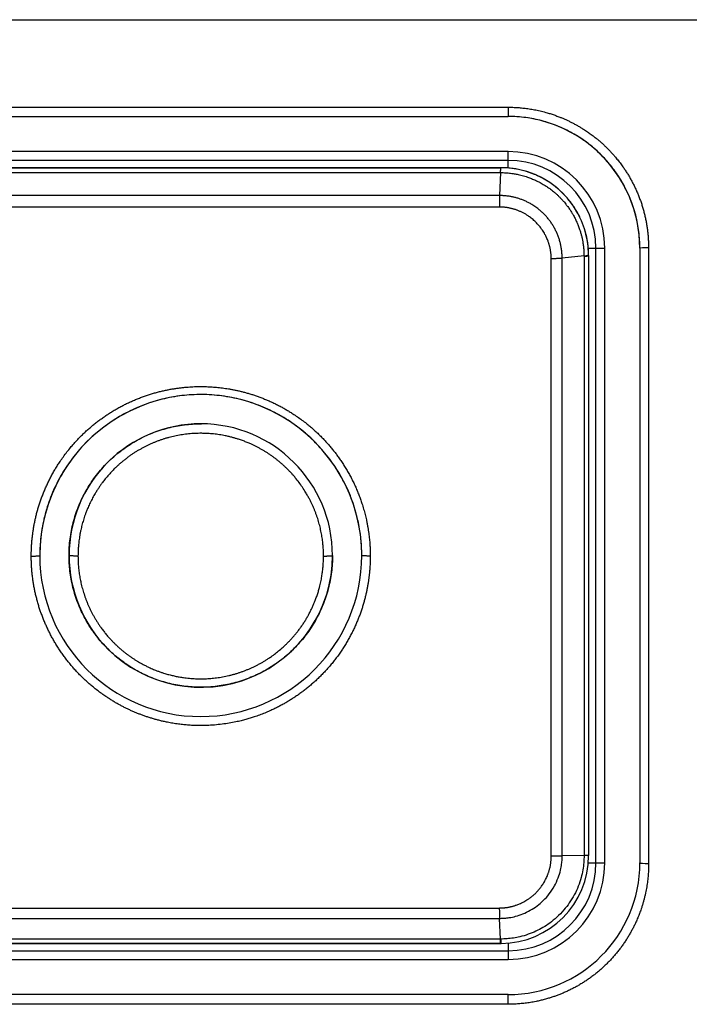
# Model space of a CAD drawing. Units: millimetres. Extents: x -992 to 2135, y -720 to 722.
# Drawn here: x 29 to 52, y 29 to 62 of the extents above; entities that cross this region are included whole.
import ezdxf

# ---------------------------------------------------------------- set-up
doc = ezdxf.new("R2010")
doc.units = ezdxf.units.MM

msp = doc.modelspace()

# ---------------------------------------------------------------- linework, layer by layer
for p, q in [((13.656, 62.291), (115.547, 62.299)), ((25.156, 59.307), (46.156, 59.308)), ((46.156, 59.308), (46.156, 58.993)), ((25.156, 58.992), (46.156, 58.993)), ((46.156, 57.793), (25.156, 57.792)), ((46.156, 57.493), (46.156, 57.793)), ((46.156, 57.493), (25.156, 57.492)), ((45.906, 57.243), (25.406, 57.242)), ((25.406, 57.242), (45.906, 57.243)), ((46.156, 57.233), (46.156, 57.493)), ((25.425, 57.073), (45.887, 57.075)), ((45.898, 57.075), (45.863, 56.29)), ((45.887, 57.075), (45.898, 57.075)), ((50.656, 54.494), (50.658, 33.494)), ((50.956, 54.501), (50.958, 33.47)), ((48.749, 54.227), (48.003, 54.149)), ((48.749, 54.227), (48.749, 54.203)), ((48.749, 54.203), (48.75, 33.742)), ((48.896, 54.494), (49.156, 54.494)), ((48.906, 54.244), (48.906, 54.265)), ((48.906, 54.244), (48.908, 33.745)), ((49.156, 54.494), (49.456, 54.494)), ((49.158, 33.494), (49.156, 54.494)), ((49.458, 33.494), (49.456, 54.494)), ((48.004, 33.735), (48.003, 54.149)), ((48.75, 33.742), (48.004, 33.735)), ((48.75, 33.742), (48.75, 33.741)), ((48.908, 33.745), (48.908, 33.744)), ((48.908, 33.743), (48.908, 33.744)), ((48.897, 33.494), (49.158, 33.494)), ((49.158, 33.494), (49.458, 33.494)), ((25.46, 31.949), (45.856, 31.95)), ((25.452, 31.596), (45.865, 31.597)), ((45.901, 30.89), (45.865, 31.597)), ((45.908, 30.743), (25.408, 30.742)), ((25.409, 30.742), (45.908, 30.743)), ((45.89, 30.89), (25.426, 30.888)), ((45.901, 30.89), (45.89, 30.89)), ((46.158, 30.754), (46.158, 30.493)), ((25.158, 30.492), (46.158, 30.493)), ((46.158, 30.493), (46.158, 30.193)), ((25.158, 30.192), (46.158, 30.193)), ((46.158, 28.993), (25.158, 28.992)), ((46.158, 28.662), (46.158, 28.993)), ((46.158, 28.662), (25.158, 28.661))]:
    msp.add_line(p, q)
for centre, radius, start, end in [((46.156, 54.493), 4.5, 0.0044, 90.0044), ((46.156, 54.493), 3.3, 0.0044, 90.0044), ((45.906, 54.243), 3, 89.805, 90.0044), ((45.906, 54.243), 3, 89.8044, 89.805), ((45.906, 54.243), 3, 0.4163, 89.8044), ((46.156, 54.493), 3, 0.0044, 90.0044), ((45.906, 54.243), 3, 0.0044, 0.4163), ((35.657, 43.992), 5.5, 0.0044, 180.0044), ((35.657, 43.992), 4.5, 90.0044, 180.0044), ((35.657, 43.992), 4.5, 0.0044, 90.0044), ((35.657, 43.992), 5.5, 180.0044, 0.0044), ((35.657, 43.992), 4.5, 180.0044, 225.0044), ((35.657, 43.992), 4.5, 225.0044, 0.0044), ((45.908, 33.743), 3, 270.1863, 0.0044), ((46.158, 33.493), 3, 270.0044, 0.0044), ((46.158, 33.493), 3.3, 270.0044, 0.0044), ((46.158, 33.493), 4.5, 270.0044, 0.0044), ((45.908, 33.743), 3, 270.0044, 270.1863)]:
    msp.add_arc(centre, radius, start, end)
for centre, major_axis, ratio, start_param, end_param in [((50.956, 54.494), (-0.3, 0), 0.025718, 4.712389, 6.283185), ((50.958, 33.494), (0.3, 0), 0.07944, 3.141593, 4.712389)]:
    msp.add_ellipse(centre, major_axis=major_axis, ratio=ratio, start_param=start_param, end_param=end_param)
for points, knots in [([(46.156, 59.308), (46.183, 59.308), (46.238, 59.307), (46.32, 59.305), (46.403, 59.302), (46.487, 59.297), (46.572, 59.29), (46.658, 59.282), (46.745, 59.272), (46.833, 59.26), (46.922, 59.247), (47.013, 59.231), (47.105, 59.214), (47.199, 59.194), (47.295, 59.171), (47.392, 59.147), (47.502, 59.116), (47.625, 59.079), (47.759, 59.033), (47.883, 58.987), (47.995, 58.942), (48.098, 58.898), (48.2, 58.851), (48.302, 58.801), (48.404, 58.749), (48.505, 58.694), (48.604, 58.636), (48.715, 58.569), (48.834, 58.491), (48.963, 58.402), (49.079, 58.315), (49.183, 58.233), (49.275, 58.156), (49.366, 58.076), (49.455, 57.994), (49.543, 57.909), (49.629, 57.82), (49.713, 57.73), (49.805, 57.625), (49.903, 57.507), (50.007, 57.373), (50.098, 57.246), (50.178, 57.127), (50.248, 57.016), (50.315, 56.902), (50.38, 56.785), (50.443, 56.665), (50.502, 56.543), (50.559, 56.418), (50.612, 56.29), (50.662, 56.159), (50.709, 56.027), (50.751, 55.892), (50.79, 55.756), (50.825, 55.619), (50.856, 55.481), (50.883, 55.342), (50.905, 55.203), (50.924, 55.063), (50.938, 54.923), (50.947, 54.782), (50.953, 54.642), (50.956, 54.548), (50.956, 54.501)], [0, 0, 0, 0, 0.010884, 0.021837, 0.032859, 0.044027, 0.055275, 0.066756, 0.078389, 0.090245, 0.102167, 0.114384, 0.126837, 0.139677, 0.152671, 0.166037, 0.179617, 0.19819, 0.21702, 0.236089, 0.250726, 0.265468, 0.280427, 0.295498, 0.31069, 0.32589, 0.34119, 0.356567, 0.377246, 0.398031, 0.418962, 0.434818, 0.450696, 0.466676, 0.482744, 0.49898, 0.515285, 0.531732, 0.548248, 0.570462, 0.59285, 0.615381, 0.632551, 0.649839, 0.667396, 0.685106, 0.703025, 0.721018, 0.73922, 0.757546, 0.776039, 0.794579, 0.813247, 0.831971, 0.850721, 0.869454, 0.888173, 0.906873, 0.925525, 0.944145, 0.962752, 0.981371, 1, 1, 1, 1]), ([(50.656, 54.494), (50.656, 54.683), (50.644, 54.872), (50.597, 55.247), (50.561, 55.434), (50.47, 55.786), (50.416, 55.953), (50.285, 56.293), (50.206, 56.465), (50.026, 56.798), (49.925, 56.959), (49.716, 57.252), (49.608, 57.385), (49.367, 57.652), (49.231, 57.785), (48.949, 58.027), (48.803, 58.137), (48.494, 58.343), (48.33, 58.438), (47.992, 58.606), (47.817, 58.68), (47.464, 58.803), (47.285, 58.853), (46.92, 58.932), (46.735, 58.96), (46.418, 58.988), (46.287, 58.993), (46.156, 58.993)], [0.0000242, 0.0000242, 0.0000242, 0.0000242, 0.0803261, 0.0803261, 0.1606584, 0.1606584, 0.2349573, 0.2349573, 0.315321, 0.315321, 0.3956899, 0.3956899, 0.4681994, 0.4681994, 0.5485303, 0.5485303, 0.6258768, 0.6258768, 0.706136, 0.706136, 0.786348, 0.786348, 0.8649928, 0.8649928, 0.9444897, 0.9444897, 0.9999399, 0.9999399, 0.9999399, 0.9999399]), ([(45.906, 57.243), (45.906, 57.243), (45.904, 57.242), (45.902, 57.238), (45.899, 57.228), (45.897, 57.209), (45.894, 57.181), (45.891, 57.147), (45.889, 57.111), (45.888, 57.086), (45.887, 57.075)], [0, 0, 0, 0, 0.074474, 0.174125, 0.298321, 0.446723, 0.606855, 0.75422, 0.88938, 1, 1, 1, 1]), ([(45.898, 57.075), (45.899, 57.083), (45.9, 57.1), (45.901, 57.129), (45.903, 57.16), (45.906, 57.191), (45.909, 57.217), (45.912, 57.233), (45.914, 57.242), (45.916, 57.243), (45.916, 57.243)], [0, 0, 0, 0, 0.07446, 0.174093, 0.298265, 0.446711, 0.606907, 0.754322, 0.889446, 1, 1, 1, 1]), ([(48.906, 54.265), (48.906, 54.274), (48.906, 54.284), (48.906, 54.312), (48.905, 54.331), (48.903, 54.387), (48.901, 54.425), (48.893, 54.535), (48.885, 54.607), (48.855, 54.81), (48.828, 54.939), (48.756, 55.189), (48.713, 55.31), (48.611, 55.547), (48.552, 55.664), (48.419, 55.888), (48.345, 55.996), (48.185, 56.199), (48.099, 56.295), (47.915, 56.475), (47.818, 56.559), (47.614, 56.713), (47.507, 56.784), (47.286, 56.91), (47.172, 56.966), (46.938, 57.063), (46.819, 57.104), (46.576, 57.17), (46.454, 57.196), (46.265, 57.223), (46.199, 57.23), (46.093, 57.238), (46.052, 57.24), (45.995, 57.242), (45.979, 57.242), (45.948, 57.243), (45.932, 57.243), (45.916, 57.243)], [0.028848, 0.028848, 0.028848, 0.028848, 0.142971, 0.142971, 0.371725, 0.371725, 0.829232, 0.829232, 1.715652, 1.715652, 3.317651, 3.317651, 4.876177, 4.876177, 6.464044, 6.464044, 8.043592, 8.043592, 9.605538, 9.605538, 11.165086, 11.165086, 12.714886, 12.714886, 14.253882, 14.253882, 15.787497, 15.787497, 17.305011, 17.305011, 18.104857, 18.104857, 18.602106, 18.602106, 18.797391, 18.797391, 18.985968, 18.985968, 18.985968, 18.985968]), ([(45.898, 57.075), (45.927, 57.075), (45.985, 57.074), (46.071, 57.07), (46.157, 57.063), (46.243, 57.054), (46.344, 57.04), (46.476, 57.017), (46.64, 56.978), (46.806, 56.928), (46.957, 56.871), (47.101, 56.809), (47.248, 56.736), (47.385, 56.657), (47.494, 56.587), (47.574, 56.53), (47.641, 56.48), (47.707, 56.427), (47.777, 56.368), (47.848, 56.304), (47.924, 56.23), (48.001, 56.149), (48.071, 56.07), (48.123, 56.006), (48.162, 55.955), (48.197, 55.909), (48.235, 55.856), (48.278, 55.793), (48.326, 55.719), (48.383, 55.623), (48.442, 55.512), (48.501, 55.389), (48.544, 55.285), (48.576, 55.201), (48.598, 55.139), (48.617, 55.082), (48.633, 55.027), (48.649, 54.973), (48.663, 54.919), (48.676, 54.865), (48.688, 54.811), (48.699, 54.757), (48.709, 54.697), (48.72, 54.632), (48.729, 54.561), (48.736, 54.496), (48.741, 54.437), (48.744, 54.385), (48.747, 54.332), (48.748, 54.279), (48.749, 54.244), (48.749, 54.227)], [0, 0, 0, 0, 0.019352, 0.038696, 0.058035, 0.077368, 0.096698, 0.126744, 0.167271, 0.209699, 0.243302, 0.275747, 0.314929, 0.352963, 0.382433, 0.401769, 0.418847, 0.438379, 0.458802, 0.48012, 0.502777, 0.529904, 0.555137, 0.573333, 0.585432, 0.597788, 0.612357, 0.628883, 0.649271, 0.671571, 0.703728, 0.734048, 0.76252, 0.779219, 0.793922, 0.806606, 0.81927, 0.831835, 0.844321, 0.856672, 0.868971, 0.881154, 0.89327, 0.909288, 0.925234, 0.941105, 0.952916, 0.964711, 0.976478, 0.988239, 1, 1, 1, 1]), ([(45.863, 56.29), (45.073, 56.29), (43.497, 56.29), (40.697, 56.29), (38.246, 56.29), (34.864, 56.289), (31.791, 56.289), (28.178, 56.289), (26.357, 56.289), (25.449, 56.289)], [0, 0, 0, 0, 0.129001, 0.25392, 0.438561, 0.500803, 0.753979, 0.878788, 1, 1, 1, 1]), ([(45.863, 56.29), (45.863, 56.282), (45.862, 56.264), (45.861, 56.229), (45.859, 56.184), (45.858, 56.128), (45.857, 56.066), (45.857, 56.004), (45.857, 55.949), (45.857, 55.914), (45.857, 55.899)], [0, 0, 0, 0, 0.074574, 0.174357, 0.298718, 0.447346, 0.607572, 0.754852, 0.889718, 1, 1, 1, 1]), ([(48.003, 54.149), (48.003, 54.192), (48.001, 54.256), (47.995, 54.342), (47.988, 54.407), (47.979, 54.471), (47.969, 54.534), (47.956, 54.597), (47.942, 54.66), (47.926, 54.722), (47.908, 54.784), (47.888, 54.844), (47.867, 54.904), (47.843, 54.964), (47.819, 55.022), (47.792, 55.079), (47.764, 55.135), (47.734, 55.191), (47.703, 55.245), (47.67, 55.299), (47.636, 55.351), (47.6, 55.402), (47.563, 55.452), (47.524, 55.501), (47.484, 55.549), (47.443, 55.596), (47.4, 55.641), (47.356, 55.685), (47.311, 55.727), (47.265, 55.768), (47.218, 55.808), (47.165, 55.85), (47.105, 55.895), (47.038, 55.941), (46.975, 55.98), (46.917, 56.014), (46.865, 56.042), (46.812, 56.069), (46.759, 56.095), (46.706, 56.118), (46.652, 56.141), (46.598, 56.161), (46.545, 56.18), (46.491, 56.197), (46.437, 56.213), (46.384, 56.227), (46.33, 56.239), (46.277, 56.251), (46.224, 56.26), (46.171, 56.269), (46.119, 56.275), (46.067, 56.281), (46.015, 56.285), (45.964, 56.288), (45.913, 56.29), (45.88, 56.29), (45.863, 56.29)], [0, 0, 0, 0, 0.03841, 0.057615, 0.076812, 0.096007, 0.115179, 0.134332, 0.15345, 0.172552, 0.191601, 0.210608, 0.229545, 0.248447, 0.267279, 0.28607, 0.304809, 0.323535, 0.342221, 0.36088, 0.379505, 0.398125, 0.416722, 0.435304, 0.453861, 0.472411, 0.490931, 0.509422, 0.527855, 0.546253, 0.564581, 0.582872, 0.607214, 0.631477, 0.655644, 0.673578, 0.691446, 0.709094, 0.726593, 0.743884, 0.761106, 0.778105, 0.794944, 0.811532, 0.828031, 0.844332, 0.86053, 0.876545, 0.892491, 0.90824, 0.923882, 0.939342, 0.954719, 0.969922, 0.985009, 1, 1, 1, 1]), ([(45.857, 55.899), (42.456, 55.898), (35.656, 55.898), (28.856, 55.897), (25.456, 55.897)], [0, 0, 0, 0, 0.5, 1, 1, 1, 1]), ([(47.63, 54.132), (47.63, 54.145), (47.63, 54.171), (47.628, 54.209), (47.626, 54.248), (47.622, 54.287), (47.618, 54.326), (47.613, 54.366), (47.607, 54.405), (47.6, 54.445), (47.592, 54.485), (47.583, 54.525), (47.574, 54.565), (47.563, 54.605), (47.55, 54.646), (47.536, 54.689), (47.519, 54.739), (47.497, 54.795), (47.463, 54.872), (47.41, 54.98), (47.329, 55.114), (47.232, 55.244), (47.143, 55.343), (47.071, 55.414), (47.011, 55.469), (46.952, 55.517), (46.895, 55.56), (46.845, 55.595), (46.8, 55.624), (46.758, 55.65), (46.715, 55.674), (46.672, 55.698), (46.628, 55.72), (46.584, 55.741), (46.539, 55.76), (46.494, 55.778), (46.449, 55.795), (46.405, 55.81), (46.36, 55.824), (46.316, 55.837), (46.272, 55.848), (46.229, 55.858), (46.186, 55.867), (46.143, 55.875), (46.101, 55.881), (46.059, 55.886), (46.018, 55.891), (45.977, 55.894), (45.936, 55.896), (45.896, 55.898), (45.87, 55.899), (45.857, 55.899)], [0, 0, 0, 0, 0.013779, 0.027615, 0.041504, 0.055505, 0.069565, 0.083815, 0.098191, 0.11274, 0.127334, 0.142038, 0.156821, 0.17169, 0.186569, 0.202996, 0.220953, 0.243288, 0.268457, 0.311673, 0.373306, 0.436907, 0.487173, 0.518264, 0.546574, 0.575107, 0.600957, 0.624119, 0.641782, 0.659564, 0.677461, 0.695354, 0.713173, 0.730904, 0.748456, 0.765912, 0.783063, 0.799989, 0.816543, 0.832956, 0.849084, 0.86505, 0.880731, 0.896298, 0.911594, 0.926759, 0.94169, 0.956522, 0.971142, 0.985625, 1, 1, 1, 1]), ([(48.749, 54.227), (48.756, 54.228), (48.774, 54.23), (48.801, 54.233), (48.832, 54.238), (48.86, 54.243), (48.883, 54.249), (48.897, 54.255), (48.903, 54.259), (48.906, 54.263), (48.906, 54.264), (48.906, 54.265)], [0, 0, 0, 0, 0.076957, 0.17997, 0.3084, 0.462489, 0.615887, 0.760531, 0.871101, 0.948258, 1, 1, 1, 1]), ([(48.906, 54.244), (48.906, 54.242), (48.905, 54.24), (48.901, 54.235), (48.891, 54.229), (48.872, 54.223), (48.846, 54.217), (48.816, 54.211), (48.788, 54.207), (48.766, 54.205), (48.754, 54.203), (48.749, 54.203)], [0, 0, 0, 0, 0.077268, 0.180647, 0.309497, 0.463953, 0.617481, 0.761897, 0.872043, 0.948695, 1, 1, 1, 1]), ([(48.003, 54.149), (47.995, 54.148), (47.977, 54.146), (47.943, 54.143), (47.899, 54.14), (47.844, 54.137), (47.784, 54.134), (47.726, 54.133), (47.676, 54.132), (47.644, 54.132), (47.63, 54.132)], [0, 0, 0, 0, 0.07736, 0.180872, 0.309929, 0.463988, 0.625894, 0.770253, 0.897819, 1, 1, 1, 1]), ([(47.632, 33.734), (47.632, 35.438), (47.631, 38.845), (47.631, 44.801), (47.631, 49.896), (47.631, 53.286), (47.63, 54.132)], [0, 0, 0, 0, 0.249794, 0.5, 0.875169, 1, 1, 1, 1]), ([(29.866, 43.974), (29.866, 44.013), (29.867, 44.092), (29.871, 44.211), (29.877, 44.33), (29.885, 44.45), (29.897, 44.572), (29.911, 44.694), (29.928, 44.819), (29.947, 44.944), (29.97, 45.071), (29.996, 45.199), (30.026, 45.329), (30.059, 45.46), (30.096, 45.594), (30.137, 45.729), (30.183, 45.865), (30.232, 46.002), (30.285, 46.139), (30.342, 46.276), (30.404, 46.413), (30.469, 46.549), (30.538, 46.684), (30.611, 46.818), (30.688, 46.949), (30.767, 47.079), (30.859, 47.219), (30.965, 47.37), (31.085, 47.53), (31.199, 47.673), (31.307, 47.798), (31.406, 47.908), (31.508, 48.016), (31.613, 48.121), (31.72, 48.223), (31.83, 48.322), (31.943, 48.419), (32.058, 48.512), (32.175, 48.603), (32.295, 48.69), (32.417, 48.775), (32.541, 48.856), (32.667, 48.935), (32.795, 49.01), (32.925, 49.081), (33.056, 49.149), (33.19, 49.214), (33.324, 49.276), (33.461, 49.333), (33.598, 49.388), (33.736, 49.438), (33.874, 49.485), (34.011, 49.527), (34.147, 49.566), (34.283, 49.601), (34.416, 49.631), (34.548, 49.659), (34.678, 49.683), (34.805, 49.703), (34.929, 49.72), (35.049, 49.734), (35.166, 49.745), (35.279, 49.754), (35.388, 49.76), (35.494, 49.764), (35.598, 49.766), (35.699, 49.766), (35.799, 49.764), (35.898, 49.761), (35.997, 49.756), (36.095, 49.749), (36.194, 49.741), (36.294, 49.731), (36.396, 49.718), (36.5, 49.704), (36.607, 49.687), (36.717, 49.668), (36.83, 49.646), (36.945, 49.621), (37.063, 49.593), (37.183, 49.561), (37.305, 49.527), (37.428, 49.489), (37.552, 49.447), (37.678, 49.402), (37.804, 49.353), (37.931, 49.301), (38.058, 49.245), (38.184, 49.186), (38.31, 49.123), (38.434, 49.057), (38.558, 48.987), (38.68, 48.915), (38.815, 48.83), (38.96, 48.732), (39.116, 48.62), (39.256, 48.513), (39.38, 48.411), (39.49, 48.316), (39.598, 48.218), (39.704, 48.118), (39.808, 48.014), (39.909, 47.907), (40.007, 47.798), (40.104, 47.686), (40.198, 47.57), (40.289, 47.451), (40.379, 47.329), (40.466, 47.202), (40.551, 47.071), (40.634, 46.937), (40.714, 46.798), (40.791, 46.655), (40.864, 46.51), (40.934, 46.363), (40.998, 46.214), (41.058, 46.066), (41.113, 45.917), (41.169, 45.755), (41.222, 45.58), (41.273, 45.395), (41.311, 45.231), (41.34, 45.089), (41.362, 44.97), (41.381, 44.857), (41.396, 44.751), (41.409, 44.65), (41.419, 44.553), (41.428, 44.46), (41.435, 44.371), (41.44, 44.286), (41.444, 44.205), (41.446, 44.126), (41.448, 44.05), (41.448, 44), (41.448, 43.975)], [0, 0, 0, 0, 0.006519, 0.013067, 0.019645, 0.026296, 0.032989, 0.039803, 0.046696, 0.053698, 0.060728, 0.0679, 0.075193, 0.082684, 0.090254, 0.098008, 0.105863, 0.113874, 0.121934, 0.130093, 0.138303, 0.146588, 0.154907, 0.163259, 0.171616, 0.179956, 0.188277, 0.199306, 0.21029, 0.221219, 0.229381, 0.237537, 0.245681, 0.253817, 0.261946, 0.270082, 0.278228, 0.286377, 0.294522, 0.302657, 0.310801, 0.318955, 0.327111, 0.33526, 0.3434, 0.35155, 0.359701, 0.367848, 0.375984, 0.384118, 0.392199, 0.400223, 0.408124, 0.415956, 0.423618, 0.431173, 0.43856, 0.445887, 0.452974, 0.459885, 0.466511, 0.473024, 0.479241, 0.485276, 0.491063, 0.496784, 0.502372, 0.50789, 0.513323, 0.518742, 0.524181, 0.52965, 0.535196, 0.540793, 0.546589, 0.552534, 0.558723, 0.565007, 0.57153, 0.578203, 0.585081, 0.592012, 0.599101, 0.606292, 0.613652, 0.621081, 0.628643, 0.636273, 0.643975, 0.651689, 0.659447, 0.667232, 0.675055, 0.682884, 0.693398, 0.703946, 0.714517, 0.722461, 0.730431, 0.738439, 0.746461, 0.75451, 0.76257, 0.770663, 0.778773, 0.786954, 0.79519, 0.803536, 0.811944, 0.820519, 0.829196, 0.838018, 0.846892, 0.855823, 0.864759, 0.87365, 0.882499, 0.891171, 0.899701, 0.910659, 0.921195, 0.931338, 0.938287, 0.945023, 0.951241, 0.957158, 0.962679, 0.968105, 0.973236, 0.978167, 0.982796, 0.987322, 0.991646, 0.995872, 1, 1, 1, 1]), ([(41.157, 43.993), (41.157, 43.996), (41.157, 43.999), (41.157, 44.044), (41.156, 44.086), (41.154, 44.175), (41.152, 44.222), (41.145, 44.365), (41.138, 44.46), (41.109, 44.744), (41.08, 44.932), (40.994, 45.343), (40.933, 45.564), (40.783, 46.001), (40.693, 46.216), (40.492, 46.623), (40.382, 46.817), (40.133, 47.197), (39.994, 47.383), (39.709, 47.718), (39.565, 47.868), (39.258, 48.155), (39.094, 48.291), (38.737, 48.555), (38.542, 48.681), (38.138, 48.907), (37.928, 49.007), (37.499, 49.18), (37.278, 49.253), (36.832, 49.37), (36.606, 49.415), (36.148, 49.475), (35.917, 49.491), (35.461, 49.494), (35.236, 49.481), (34.784, 49.428), (34.555, 49.386), (34.124, 49.279), (33.92, 49.215), (33.503, 49.058), (33.292, 48.963), (32.996, 48.807), (32.907, 48.757), (32.709, 48.636), (32.6, 48.567), (32.463, 48.47), (32.43, 48.449), (32.25, 48.304), (32.095, 48.188), (31.781, 47.902), (31.62, 47.735), (31.334, 47.399), (31.207, 47.231), (30.961, 46.865), (30.844, 46.664), (30.636, 46.249), (30.545, 46.035), (30.391, 45.597), (30.328, 45.373), (30.231, 44.92), (30.197, 44.692), (30.164, 44.307), (30.157, 44.152), (30.157, 43.995), (30.157, 43.993), (30.157, 43.992)], [0, 0, 0, 0, 0.013588, 0.013588, 0.18707, 0.18707, 0.385464, 0.385464, 0.782251, 0.782251, 1.575826, 1.575826, 2.532738, 2.532738, 3.500911, 3.500911, 4.426975, 4.426975, 5.394031, 5.394031, 6.259747, 6.259747, 7.144105, 7.144105, 8.10904, 8.10904, 9.073584, 9.073584, 10.037267, 10.037267, 10.995292, 10.995292, 11.9583, 11.9583, 12.892191, 12.892191, 13.855315, 13.855315, 14.743775, 14.743775, 15.707682, 15.707682, 16.134339, 16.134339, 16.671882, 16.671882, 16.834005, 16.834005, 17.636992, 17.636992, 18.602559, 18.602559, 19.476381, 19.476381, 20.443162, 20.443162, 21.411165, 21.411165, 22.380013, 22.380013, 23.343931, 23.343931, 23.994641, 23.994641, 24, 24, 24, 24]), ([(31.157, 43.992), (31.157, 44.182), (31.169, 44.373), (31.217, 44.751), (31.254, 44.939), (31.349, 45.307), (31.409, 45.488), (31.545, 45.828), (31.619, 45.987), (31.794, 46.308), (31.896, 46.47), (32.118, 46.778), (32.239, 46.926), (32.379, 47.076), (32.389, 47.087), (32.527, 47.218), (32.649, 47.344), (32.795, 47.465), (32.807, 47.476), (32.96, 47.588), (33.097, 47.697), (33.404, 47.893), (33.571, 47.984), (33.913, 48.145), (34.087, 48.214), (34.446, 48.331), (34.63, 48.378), (35.002, 48.449), (35.191, 48.472), (35.482, 48.49), (35.584, 48.493), (35.686, 48.492)], [0, 0, 0, 0, 0.972427, 0.972427, 1.942319, 1.942319, 2.911506, 2.911506, 3.805885, 3.805885, 4.775056, 4.775056, 5.74342, 5.74342, 5.820541, 5.820541, 6.711506, 6.711506, 6.7899, 6.7899, 7.678622, 7.678622, 8.645265, 8.645265, 9.598909, 9.598909, 10.563867, 10.563867, 11.528599, 11.528599, 12.047127, 12.047127, 12.047127, 12.047127]), ([(39.851, 43.975), (39.85, 44.004), (39.849, 44.063), (39.847, 44.152), (39.842, 44.24), (39.836, 44.33), (39.827, 44.42), (39.817, 44.51), (39.804, 44.601), (39.789, 44.692), (39.772, 44.784), (39.753, 44.877), (39.731, 44.97), (39.707, 45.064), (39.68, 45.159), (39.651, 45.255), (39.619, 45.35), (39.584, 45.446), (39.547, 45.543), (39.507, 45.639), (39.464, 45.735), (39.417, 45.832), (39.366, 45.932), (39.307, 46.04), (39.229, 46.173), (39.132, 46.325), (39.014, 46.49), (38.902, 46.633), (38.8, 46.752), (38.715, 46.844), (38.635, 46.928), (38.556, 47.005), (38.476, 47.08), (38.395, 47.152), (38.313, 47.22), (38.23, 47.286), (38.147, 47.35), (38.062, 47.41), (37.976, 47.469), (37.889, 47.525), (37.801, 47.579), (37.711, 47.631), (37.62, 47.681), (37.527, 47.728), (37.434, 47.774), (37.328, 47.821), (37.211, 47.87), (37.08, 47.92), (36.959, 47.961), (36.846, 47.996), (36.738, 48.027), (36.621, 48.056), (36.472, 48.089), (36.295, 48.121), (36.095, 48.147), (35.915, 48.161), (35.759, 48.167), (35.633, 48.168), (35.517, 48.166), (35.406, 48.161), (35.296, 48.153), (35.188, 48.142), (35.082, 48.129), (34.977, 48.113), (34.874, 48.095), (34.771, 48.074), (34.67, 48.05), (34.569, 48.025), (34.469, 47.997), (34.37, 47.966), (34.271, 47.933), (34.173, 47.897), (34.076, 47.859), (33.98, 47.819), (33.885, 47.776), (33.791, 47.73), (33.698, 47.682), (33.605, 47.632), (33.512, 47.579), (33.42, 47.522), (33.329, 47.463), (33.238, 47.4), (33.148, 47.335), (33.058, 47.266), (32.97, 47.195), (32.884, 47.121), (32.799, 47.044), (32.707, 46.956), (32.602, 46.848), (32.485, 46.719), (32.375, 46.586), (32.287, 46.471), (32.217, 46.374), (32.156, 46.283), (32.093, 46.185), (32.02, 46.063), (31.941, 45.92), (31.86, 45.758), (31.795, 45.612), (31.745, 45.486), (31.707, 45.385), (31.676, 45.292), (31.647, 45.204), (31.622, 45.116), (31.598, 45.03), (31.577, 44.945), (31.556, 44.853), (31.536, 44.752), (31.517, 44.643), (31.502, 44.544), (31.491, 44.454), (31.483, 44.374), (31.476, 44.294), (31.471, 44.214), (31.467, 44.134), (31.465, 44.054), (31.464, 44.001), (31.463, 43.974)], [0, 0, 0, 0, 0.006696, 0.013416, 0.020158, 0.026951, 0.033773, 0.040682, 0.047648, 0.054692, 0.061757, 0.068922, 0.076173, 0.083568, 0.09102, 0.098605, 0.106261, 0.114027, 0.121829, 0.129747, 0.137747, 0.145887, 0.154096, 0.163435, 0.173835, 0.18916, 0.204543, 0.219955, 0.230526, 0.240078, 0.248553, 0.256974, 0.265267, 0.273482, 0.281568, 0.289604, 0.297549, 0.30546, 0.313335, 0.321211, 0.329086, 0.336961, 0.34485, 0.352745, 0.360643, 0.368537, 0.379077, 0.389671, 0.400307, 0.408392, 0.41653, 0.425776, 0.436073, 0.451289, 0.466604, 0.481988, 0.492577, 0.502158, 0.510674, 0.519134, 0.527462, 0.53571, 0.543824, 0.551886, 0.559852, 0.567785, 0.575679, 0.583572, 0.591462, 0.599352, 0.607257, 0.615167, 0.62308, 0.63099, 0.638911, 0.646842, 0.654824, 0.662847, 0.670952, 0.679108, 0.6874, 0.695777, 0.704273, 0.712808, 0.72143, 0.730095, 0.738789, 0.74747, 0.758954, 0.773154, 0.787157, 0.798184, 0.806275, 0.814313, 0.823117, 0.832753, 0.846583, 0.860287, 0.873888, 0.883028, 0.891182, 0.898306, 0.905386, 0.912298, 0.919089, 0.925687, 0.932213, 0.940675, 0.949049, 0.957333, 0.963494, 0.969626, 0.975722, 0.981811, 0.987883, 0.993946, 1, 1, 1, 1]), ([(29.866, 43.974), (29.872, 43.974), (29.887, 43.974), (29.912, 43.974), (29.942, 43.975), (29.977, 43.975), (30.014, 43.976), (30.051, 43.978), (30.087, 43.98), (30.119, 43.983), (30.141, 43.986), (30.154, 43.989), (30.157, 43.991), (30.157, 43.992)], [0, 0, 0, 0, 0.040809, 0.09556, 0.16369, 0.244664, 0.333228, 0.429834, 0.544385, 0.660264, 0.780343, 0.890841, 1, 1, 1, 1]), ([(41.448, 43.975), (41.448, 43.936), (41.447, 43.857), (41.443, 43.74), (41.437, 43.621), (41.429, 43.503), (41.418, 43.383), (41.404, 43.262), (41.388, 43.14), (41.369, 43.017), (41.347, 42.893), (41.322, 42.768), (41.294, 42.642), (41.262, 42.514), (41.226, 42.385), (41.188, 42.254), (41.145, 42.123), (41.099, 41.991), (41.048, 41.858), (40.994, 41.725), (40.936, 41.592), (40.874, 41.458), (40.807, 41.323), (40.735, 41.189), (40.659, 41.054), (40.579, 40.92), (40.494, 40.788), (40.405, 40.656), (40.312, 40.527), (40.215, 40.401), (40.116, 40.278), (40.014, 40.158), (39.909, 40.041), (39.802, 39.929), (39.694, 39.821), (39.584, 39.717), (39.473, 39.617), (39.36, 39.521), (39.247, 39.429), (39.132, 39.34), (39.016, 39.256), (38.898, 39.174), (38.778, 39.095), (38.656, 39.019), (38.532, 38.947), (38.407, 38.877), (38.28, 38.81), (38.151, 38.747), (38.006, 38.68), (37.844, 38.61), (37.664, 38.541), (37.496, 38.482), (37.34, 38.432), (37.191, 38.389), (37.028, 38.347), (36.839, 38.304), (36.623, 38.262), (36.381, 38.227), (36.125, 38.2), (35.868, 38.185), (35.623, 38.181), (35.403, 38.187), (35.21, 38.199), (35.028, 38.216), (34.847, 38.239), (34.662, 38.268), (34.498, 38.3), (34.352, 38.331), (34.226, 38.362), (34.103, 38.395), (33.983, 38.43), (33.865, 38.467), (33.75, 38.505), (33.638, 38.546), (33.528, 38.588), (33.419, 38.633), (33.311, 38.679), (33.204, 38.728), (33.097, 38.779), (32.99, 38.833), (32.883, 38.89), (32.776, 38.95), (32.668, 39.013), (32.561, 39.08), (32.44, 39.158), (32.307, 39.249), (32.161, 39.356), (32.027, 39.461), (31.905, 39.562), (31.793, 39.659), (31.683, 39.761), (31.573, 39.867), (31.465, 39.977), (31.359, 40.091), (31.256, 40.209), (31.156, 40.329), (31.059, 40.453), (30.966, 40.578), (30.876, 40.704), (30.792, 40.832), (30.711, 40.96), (30.635, 41.089), (30.563, 41.218), (30.495, 41.348), (30.431, 41.478), (30.37, 41.608), (30.313, 41.74), (30.26, 41.873), (30.209, 42.007), (30.163, 42.142), (30.119, 42.279), (30.079, 42.416), (30.042, 42.555), (30.008, 42.694), (29.978, 42.834), (29.952, 42.975), (29.929, 43.117), (29.91, 43.259), (29.894, 43.401), (29.882, 43.544), (29.874, 43.687), (29.868, 43.83), (29.866, 43.926), (29.866, 43.974)], [0, 0, 0, 0, 0.006433, 0.012895, 0.019385, 0.025937, 0.032524, 0.039213, 0.045969, 0.05282, 0.059698, 0.066698, 0.073798, 0.081068, 0.088406, 0.095903, 0.103488, 0.111206, 0.118963, 0.126853, 0.134836, 0.142978, 0.151196, 0.159585, 0.168072, 0.176685, 0.185336, 0.194051, 0.202789, 0.21153, 0.220253, 0.228914, 0.237521, 0.24602, 0.254463, 0.262775, 0.271004, 0.279096, 0.287136, 0.295085, 0.303001, 0.31088, 0.318757, 0.326633, 0.334515, 0.342413, 0.350316, 0.358221, 0.366121, 0.376672, 0.387279, 0.397931, 0.406033, 0.414193, 0.423476, 0.433823, 0.44626, 0.459736, 0.474239, 0.488747, 0.502247, 0.514715, 0.52505, 0.534267, 0.544845, 0.555152, 0.565208, 0.57246, 0.579652, 0.586665, 0.593557, 0.600283, 0.606959, 0.61352, 0.62002, 0.626454, 0.63288, 0.639351, 0.645868, 0.652469, 0.659108, 0.665866, 0.672709, 0.679685, 0.686708, 0.696407, 0.706339, 0.716519, 0.724462, 0.732556, 0.740853, 0.749211, 0.757698, 0.766251, 0.774873, 0.783502, 0.792115, 0.800699, 0.8092, 0.817644, 0.825955, 0.834185, 0.842281, 0.850326, 0.858274, 0.866185, 0.874056, 0.881926, 0.889789, 0.897651, 0.905522, 0.913397, 0.921268, 0.92913, 0.936998, 0.944874, 0.952753, 0.960626, 0.968493, 0.97636, 0.984233, 0.992114, 1, 1, 1, 1]), ([(32.457, 40.833), (32.438, 40.851), (32.419, 40.869), (32.387, 40.9), (32.375, 40.914), (32.236, 41.063), (32.118, 41.207), (31.898, 41.511), (31.796, 41.673), (31.614, 42.007), (31.534, 42.18), (31.395, 42.535), (31.337, 42.717), (31.245, 43.087), (31.211, 43.275), (31.168, 43.637), (31.157, 43.812), (31.157, 43.989), (31.157, 43.99), (31.157, 43.992)], [18.042747, 18.042747, 18.042747, 18.042747, 18.176449, 18.176449, 18.269451, 18.269451, 19.213622, 19.213622, 20.183188, 20.183188, 21.153513, 21.153513, 22.125092, 22.125092, 23.098189, 23.098189, 23.991346, 23.991346, 24, 24, 24, 24]), ([(31.463, 43.974), (31.457, 43.974), (31.442, 43.974), (31.417, 43.974), (31.386, 43.974), (31.351, 43.975), (31.314, 43.976), (31.274, 43.978), (31.237, 43.98), (31.203, 43.982), (31.179, 43.985), (31.164, 43.988), (31.158, 43.99), (31.157, 43.992), (31.157, 43.992)], [0, 0, 0, 0, 0.039519, 0.092569, 0.158564, 0.237003, 0.322794, 0.416398, 0.527383, 0.639659, 0.759439, 0.856539, 0.938971, 1, 1, 1, 1]), ([(31.463, 43.974), (31.464, 43.946), (31.465, 43.889), (31.467, 43.804), (31.471, 43.718), (31.477, 43.632), (31.485, 43.545), (31.495, 43.457), (31.507, 43.369), (31.521, 43.28), (31.537, 43.19), (31.555, 43.099), (31.576, 43.008), (31.599, 42.915), (31.625, 42.821), (31.653, 42.727), (31.684, 42.631), (31.717, 42.536), (31.754, 42.44), (31.793, 42.344), (31.834, 42.249), (31.879, 42.154), (31.926, 42.059), (31.975, 41.965), (32.027, 41.873), (32.082, 41.782), (32.138, 41.692), (32.197, 41.604), (32.264, 41.508), (32.341, 41.405), (32.429, 41.296), (32.513, 41.198), (32.592, 41.111), (32.665, 41.035), (32.74, 40.961), (32.816, 40.889), (32.893, 40.82), (32.971, 40.753), (33.05, 40.689), (33.129, 40.628), (33.208, 40.569), (33.288, 40.513), (33.368, 40.46), (33.447, 40.41), (33.527, 40.362), (33.614, 40.311), (33.711, 40.259), (33.816, 40.206), (33.914, 40.16), (34.002, 40.121), (34.09, 40.084), (34.185, 40.047), (34.287, 40.01), (34.38, 39.979), (34.462, 39.954), (34.534, 39.933), (34.606, 39.914), (34.677, 39.897), (34.747, 39.88), (34.818, 39.865), (34.889, 39.851), (34.961, 39.838), (35.034, 39.827), (35.119, 39.815), (35.214, 39.804), (35.323, 39.793), (35.426, 39.787), (35.524, 39.782), (35.615, 39.78), (35.708, 39.781), (35.803, 39.783), (35.9, 39.787), (35.998, 39.794), (36.098, 39.803), (36.2, 39.815), (36.302, 39.83), (36.405, 39.847), (36.508, 39.867), (36.611, 39.89), (36.714, 39.916), (36.817, 39.944), (36.919, 39.974), (37.02, 40.008), (37.121, 40.044), (37.221, 40.083), (37.32, 40.124), (37.418, 40.168), (37.515, 40.214), (37.611, 40.263), (37.705, 40.314), (37.799, 40.368), (37.891, 40.425), (37.992, 40.49), (38.111, 40.572), (38.247, 40.674), (38.379, 40.783), (38.49, 40.882), (38.582, 40.968), (38.664, 41.05), (38.744, 41.135), (38.824, 41.224), (38.901, 41.316), (38.977, 41.411), (39.051, 41.51), (39.123, 41.612), (39.192, 41.716), (39.258, 41.823), (39.321, 41.932), (39.38, 42.043), (39.436, 42.154), (39.488, 42.266), (39.535, 42.376), (39.583, 42.497), (39.63, 42.628), (39.674, 42.767), (39.709, 42.892), (39.737, 43.002), (39.758, 43.096), (39.776, 43.185), (39.791, 43.27), (39.804, 43.35), (39.815, 43.426), (39.823, 43.498), (39.831, 43.573), (39.838, 43.652), (39.843, 43.734), (39.847, 43.806), (39.849, 43.868), (39.85, 43.922), (39.851, 43.957), (39.851, 43.975)], [0, 0, 0, 0, 0.006437, 0.012904, 0.019399, 0.025955, 0.032547, 0.03924, 0.046002, 0.052858, 0.05974, 0.066745, 0.07385, 0.081125, 0.088468, 0.095971, 0.103562, 0.111285, 0.119048, 0.1269, 0.134801, 0.142773, 0.150775, 0.158817, 0.16687, 0.174918, 0.182954, 0.190977, 0.198991, 0.209645, 0.22029, 0.230948, 0.238961, 0.246976, 0.254955, 0.262902, 0.270781, 0.27862, 0.286322, 0.293923, 0.301388, 0.308812, 0.316084, 0.323249, 0.330245, 0.337183, 0.346247, 0.355245, 0.36417, 0.37077, 0.377296, 0.385774, 0.39406, 0.402148, 0.40795, 0.413685, 0.419295, 0.424841, 0.430315, 0.435783, 0.441288, 0.446835, 0.452479, 0.45818, 0.466192, 0.474479, 0.483038, 0.489779, 0.496688, 0.503825, 0.511019, 0.518385, 0.525862, 0.533524, 0.541258, 0.549131, 0.557071, 0.565082, 0.573101, 0.581156, 0.589232, 0.597331, 0.605429, 0.613551, 0.621695, 0.629856, 0.638013, 0.646169, 0.654337, 0.662523, 0.670715, 0.678913, 0.687108, 0.698061, 0.711873, 0.725788, 0.737086, 0.745757, 0.754531, 0.763456, 0.772441, 0.781585, 0.790825, 0.8002, 0.809623, 0.819139, 0.828693, 0.838269, 0.847834, 0.857285, 0.866623, 0.875731, 0.884721, 0.896154, 0.907277, 0.918077, 0.925719, 0.933061, 0.939892, 0.946513, 0.952617, 0.958414, 0.96381, 0.969107, 0.975632, 0.981852, 0.987764, 0.991943, 0.996022, 1, 1, 1, 1]), ([(40.157, 43.993), (40.157, 43.802), (40.145, 43.611), (40.096, 43.232), (40.06, 43.044), (39.964, 42.675), (39.904, 42.494), (39.768, 42.153), (39.692, 41.992), (39.516, 41.67), (39.414, 41.508), (39.191, 41.2), (39.069, 41.052), (38.809, 40.775), (38.67, 40.644), (38.376, 40.402), (38.222, 40.29), (37.901, 40.087), (37.733, 39.996), (37.395, 39.837), (37.223, 39.77), (36.868, 39.654), (36.684, 39.607), (36.311, 39.536), (36.122, 39.513), (35.744, 39.489), (35.554, 39.49), (35.176, 39.514), (34.988, 39.539), (34.619, 39.61), (34.439, 39.656), (34.083, 39.773), (33.906, 39.843), (33.563, 40.005), (33.396, 40.097), (33.092, 40.291), (32.958, 40.399), (32.804, 40.511), (32.791, 40.524), (32.672, 40.622), (32.575, 40.718), (32.478, 40.813)], [0, 0, 0, 0, 0.974701, 0.974701, 1.946932, 1.946932, 2.917861, 2.917861, 3.819182, 3.819182, 4.790153, 4.790153, 5.759767, 5.759767, 6.728882, 6.728882, 7.696814, 7.696814, 8.664129, 8.664129, 9.600061, 9.600061, 10.565375, 10.565375, 11.530311, 11.530311, 12.494336, 12.494336, 13.458423, 13.458423, 14.402453, 14.402453, 15.367766, 15.367766, 16.334157, 16.334157, 17.207108, 17.207108, 17.301451, 17.301451, 17.993451, 17.993451, 17.993451, 17.993451]), ([(39.851, 43.975), (39.857, 43.975), (39.872, 43.975), (39.897, 43.975), (39.928, 43.975), (39.963, 43.976), (40.001, 43.977), (40.04, 43.978), (40.077, 43.98), (40.111, 43.983), (40.135, 43.986), (40.15, 43.989), (40.156, 43.991), (40.157, 43.992), (40.157, 43.993)], [0, 0, 0, 0, 0.039519, 0.092569, 0.158564, 0.237003, 0.322794, 0.416398, 0.527383, 0.639659, 0.759439, 0.856539, 0.938971, 1, 1, 1, 1]), ([(41.448, 43.975), (41.442, 43.975), (41.427, 43.975), (41.402, 43.975), (41.372, 43.975), (41.337, 43.976), (41.301, 43.977), (41.263, 43.979), (41.227, 43.981), (41.196, 43.984), (41.173, 43.987), (41.16, 43.99), (41.157, 43.992), (41.157, 43.993)], [0, 0, 0, 0, 0.040809, 0.09556, 0.16369, 0.244664, 0.333227, 0.429834, 0.544385, 0.660264, 0.780343, 0.890841, 1, 1, 1, 1]), ([(45.856, 31.95), (45.869, 31.951), (45.893, 31.951), (45.93, 31.952), (45.967, 31.954), (46.004, 31.957), (46.041, 31.961), (46.079, 31.965), (46.117, 31.97), (46.155, 31.977), (46.194, 31.984), (46.233, 31.992), (46.273, 32.001), (46.313, 32.011), (46.353, 32.023), (46.394, 32.035), (46.439, 32.051), (46.492, 32.07), (46.552, 32.094), (46.619, 32.124), (46.69, 32.16), (46.764, 32.202), (46.83, 32.244), (46.885, 32.282), (46.93, 32.315), (46.972, 32.348), (47.012, 32.382), (47.055, 32.419), (47.106, 32.468), (47.167, 32.531), (47.234, 32.609), (47.294, 32.687), (47.34, 32.754), (47.378, 32.816), (47.417, 32.883), (47.454, 32.954), (47.484, 33.022), (47.506, 33.075), (47.523, 33.12), (47.537, 33.159), (47.55, 33.199), (47.563, 33.243), (47.576, 33.291), (47.589, 33.343), (47.599, 33.39), (47.606, 33.433), (47.613, 33.475), (47.619, 33.521), (47.624, 33.572), (47.628, 33.618), (47.63, 33.659), (47.631, 33.697), (47.632, 33.721), (47.632, 33.734)], [0, 0, 0, 0, 0.013095, 0.026243, 0.039446, 0.052772, 0.066169, 0.079774, 0.093516, 0.107448, 0.121429, 0.135656, 0.150095, 0.164876, 0.179793, 0.195026, 0.210434, 0.231393, 0.254559, 0.279899, 0.309908, 0.340371, 0.37123, 0.392918, 0.41283, 0.431003, 0.44922, 0.469591, 0.492048, 0.524499, 0.564676, 0.602355, 0.629656, 0.652314, 0.68004, 0.712599, 0.738977, 0.759646, 0.77484, 0.789982, 0.804923, 0.819713, 0.839096, 0.858265, 0.877204, 0.891151, 0.905064, 0.923414, 0.941641, 0.959733, 0.973188, 0.98661, 1, 1, 1, 1]), ([(45.865, 31.597), (45.887, 31.597), (45.945, 31.598), (46.054, 31.604), (46.216, 31.623), (46.426, 31.667), (46.669, 31.748), (46.915, 31.866), (47.15, 32.018), (47.368, 32.205), (47.571, 32.432), (47.742, 32.693), (47.869, 32.969), (47.946, 33.222), (47.986, 33.435), (48.001, 33.599), (48.004, 33.694), (48.004, 33.735)], [0, 0, 0, 0, 0.020126, 0.05141, 0.098323, 0.165115, 0.243136, 0.326095, 0.40815, 0.492333, 0.581678, 0.679005, 0.769876, 0.852882, 0.914431, 0.963405, 1, 1, 1, 1]), ([(48.75, 33.741), (48.75, 33.662), (48.744, 33.499), (48.711, 33.247), (48.651, 32.976), (48.556, 32.69), (48.422, 32.399), (48.256, 32.127), (48.057, 31.868), (47.832, 31.637), (47.59, 31.439), (47.351, 31.282), (47.106, 31.153), (46.842, 31.045), (46.583, 30.969), (46.34, 30.921), (46.12, 30.896), (45.974, 30.89), (45.901, 30.89)], [0, 0, 0, 0, 0.052511, 0.109025, 0.169522, 0.237997, 0.31046, 0.382844, 0.451159, 0.528897, 0.59853, 0.660059, 0.720393, 0.784027, 0.850976, 0.90071, 0.95038, 1, 1, 1, 1]), ([(47.632, 33.734), (47.642, 33.734), (47.667, 33.734), (47.709, 33.734), (47.761, 33.734), (47.82, 33.734), (47.878, 33.734), (47.929, 33.735), (47.971, 33.735), (47.994, 33.735), (48.004, 33.735)], [0, 0, 0, 0, 0.077354, 0.180844, 0.309835, 0.464425, 0.626906, 0.771597, 0.898652, 1, 1, 1, 1]), ([(48.908, 33.745), (48.908, 33.745), (48.907, 33.745), (48.903, 33.744), (48.892, 33.744), (48.873, 33.744), (48.847, 33.743), (48.815, 33.743), (48.783, 33.742), (48.761, 33.742), (48.75, 33.742)], [0, 0, 0, 0, 0.077251, 0.180604, 0.309422, 0.463019, 0.624646, 0.769058, 0.897166, 1, 1, 1, 1]), ([(48.908, 33.744), (48.908, 33.743), (48.907, 33.743), (48.903, 33.743), (48.892, 33.743), (48.874, 33.742), (48.847, 33.742), (48.818, 33.741), (48.79, 33.741), (48.768, 33.741), (48.756, 33.741), (48.75, 33.741)], [0, 0, 0, 0, 0.07725, 0.180605, 0.309425, 0.463856, 0.617378, 0.761814, 0.87199, 0.948673, 1, 1, 1, 1]), ([(50.958, 33.47), (50.957, 33.437), (50.956, 33.373), (50.953, 33.275), (50.949, 33.177), (50.942, 33.078), (50.933, 32.978), (50.921, 32.878), (50.908, 32.775), (50.892, 32.673), (50.873, 32.569), (50.852, 32.464), (50.828, 32.357), (50.801, 32.249), (50.771, 32.14), (50.738, 32.029), (50.697, 31.904), (50.647, 31.766), (50.587, 31.615), (50.527, 31.477), (50.467, 31.35), (50.408, 31.235), (50.346, 31.12), (50.279, 31.004), (50.209, 30.889), (50.134, 30.775), (50.055, 30.662), (49.972, 30.55), (49.886, 30.44), (49.796, 30.332), (49.702, 30.226), (49.604, 30.122), (49.504, 30.022), (49.4, 29.924), (49.294, 29.83), (49.186, 29.739), (49.075, 29.651), (48.962, 29.567), (48.847, 29.487), (48.731, 29.41), (48.612, 29.337), (48.492, 29.268), (48.371, 29.203), (48.25, 29.142), (48.129, 29.086), (48.009, 29.034), (47.89, 28.986), (47.773, 28.942), (47.656, 28.902), (47.53, 28.862), (47.395, 28.824), (47.252, 28.788), (47.125, 28.76), (47.014, 28.739), (46.918, 28.723), (46.826, 28.709), (46.735, 28.697), (46.647, 28.687), (46.561, 28.679), (46.478, 28.673), (46.396, 28.668), (46.316, 28.665), (46.237, 28.663), (46.184, 28.663), (46.158, 28.662)], [0, 0, 0, 0, 0.012831, 0.025727, 0.038687, 0.05179, 0.064974, 0.078396, 0.091974, 0.105772, 0.11963, 0.133773, 0.148154, 0.162927, 0.177854, 0.193147, 0.208646, 0.229784, 0.251241, 0.272992, 0.289787, 0.306758, 0.324129, 0.341726, 0.359617, 0.377598, 0.395824, 0.414198, 0.432772, 0.451402, 0.470178, 0.489019, 0.507892, 0.526732, 0.545537, 0.564311, 0.583003, 0.601644, 0.620222, 0.638763, 0.657228, 0.675657, 0.693894, 0.711954, 0.729649, 0.747158, 0.764191, 0.780913, 0.797162, 0.813242, 0.83362, 0.853283, 0.872211, 0.885531, 0.898434, 0.910784, 0.923, 0.934795, 0.946304, 0.95739, 0.968342, 0.979025, 0.989578, 1, 1, 1, 1]), ([(45.856, 31.95), (45.856, 31.94), (45.856, 31.915), (45.857, 31.873), (45.858, 31.822), (45.859, 31.765), (45.86, 31.712), (45.861, 31.67), (45.863, 31.64), (45.864, 31.617), (45.864, 31.604), (45.865, 31.597)], [0, 0, 0, 0, 0.080342, 0.187823, 0.321791, 0.482459, 0.642902, 0.769618, 0.862719, 0.928295, 1, 1, 1, 1]), ([(45.908, 30.743), (45.908, 30.743), (45.906, 30.744), (45.904, 30.748), (45.902, 30.759), (45.899, 30.777), (45.896, 30.802), (45.894, 30.829), (45.892, 30.851), (45.891, 30.871), (45.89, 30.883), (45.89, 30.89)], [0, 0, 0, 0, 0.080237, 0.187573, 0.321363, 0.481819, 0.642029, 0.768629, 0.861733, 0.927684, 1, 1, 1, 1]), ([(45.901, 30.89), (45.901, 30.882), (45.902, 30.866), (45.904, 30.839), (45.906, 30.81), (45.908, 30.783), (45.911, 30.763), (45.913, 30.752), (45.915, 30.746), (45.916, 30.744), (45.917, 30.743), (45.918, 30.743)], [0, 0, 0, 0, 0.080221, 0.18754, 0.321305, 0.48173, 0.641937, 0.768551, 0.861686, 0.92766, 1, 1, 1, 1])]:
    msp.add_open_spline(points, degree=3, knots=knots)

doc.saveas('drawing.dxf')
